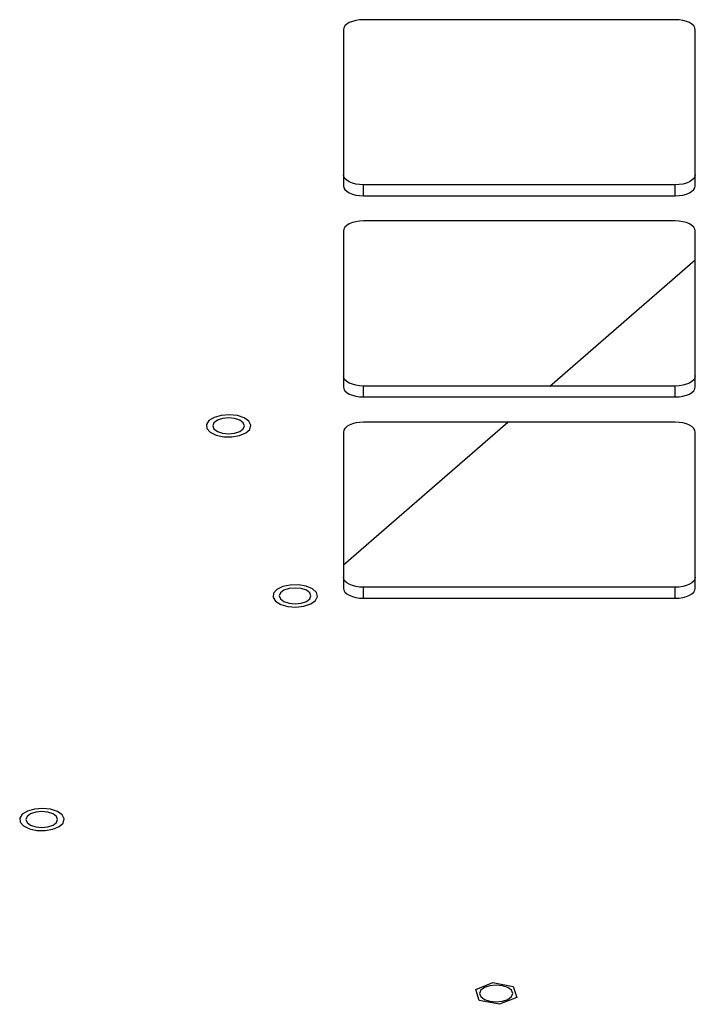
# Model space of a CAD drawing. Units: inches. Extents: x 0.4 to 16.6, y 0.2 to 10.8.
# Drawn here: x 6.2 to 6.3, y 3.4 to 3.6 of the extents above; entities that cross this region are included whole.
import ezdxf

# ---------------------------------------------------------------- set-up
doc = ezdxf.new("R2010")
doc.units = ezdxf.units.IN
doc.header["$MEASUREMENT"] = 0

msp = doc.modelspace()

# ---------------------------------------------------------------- linework, layer by layer
at = {"color": 7, "linetype": 'Continuous', "lineweight": 25}
for p, q in [((6.296965783340736, 3.551353203054351), (6.252680069055021, 3.55135320305435)), ((6.249822926197878, 3.549924631625779), (6.249822926197878, 3.527781774482922)), ((6.299822926197879, 3.527781774482922), (6.299822926197879, 3.549924631625779)), ((6.252680069055021, 3.526353203054351), (6.252680069055021, 3.527912048781163)), ((6.296965783340736, 3.527912048781163), (6.252680069055021, 3.527912048781163)), ((6.296965783340736, 3.526353203054351), (6.296965783340736, 3.527912048781163)), ((6.252680069055021, 3.526353203054351), (6.296965783340736, 3.526353203054351)), ((6.296965783340736, 3.522781774482922), (6.252680069055021, 3.522781774482922)), ((6.249822926197878, 3.521353203054351), (6.249822926197878, 3.499210345911494)), ((6.299822926197879, 3.499210345911494), (6.299822926197879, 3.521353203054351)), ((6.279128481166403, 3.499340620209735), (6.299822926197878, 3.517262535324213)), ((6.252680069055021, 3.497781774482922), (6.252680069055021, 3.499340620209735)), ((6.296965783340736, 3.499340620209735), (6.252680069055021, 3.499340620209735)), ((6.296965783340736, 3.497781774482922), (6.296965783340736, 3.499340620209735)), ((6.252680069055021, 3.497781774482922), (6.296965783340736, 3.497781774482922)), ((6.249822926197878, 3.473961265134991), (6.27320455067219, 3.494210345911493)), ((6.296965783340736, 3.494210345911494), (6.252680069055021, 3.494210345911493)), ((6.249822926197878, 3.492781774482922), (6.249822926197878, 3.470638917340066)), ((6.299822926197878, 3.470638917340066), (6.299822926197878, 3.492781774482922)), ((6.252680069055021, 3.469210345911494), (6.252680069055021, 3.470769191638306)), ((6.296965783340736, 3.470769191638306), (6.252680069055021, 3.470769191638306)), ((6.296965783340736, 3.469210345911494), (6.296965783340736, 3.470769191638306)), ((6.252680069055021, 3.469210345911494), (6.296965783340736, 3.469210345911494)), ((6.26862190903164, 3.413648962447596), (6.271043538122334, 3.414630451495249)), ((6.271043538122334, 3.414630451495249), (6.273954341565289, 3.414072599863534)), ((6.273954341565289, 3.414072599863534), (6.274443515917549, 3.412533259184165)), ((6.2691110833839, 3.412109621768227), (6.26862190903164, 3.413648962447596)), ((6.272021886826856, 3.411551770136511), (6.2691110833839, 3.412109621768227)), ((6.274443515917549, 3.412533259184165), (6.272021886826856, 3.411551770136511))]:
    msp.add_line(p, q, dxfattribs=at)
at = {"color": 7, "linetype": 'Continuous', "lineweight": 25, "flags": 128}
for points in [[(6.252680069055021, 3.55135320305435), (6.252122668134976, 3.551325753454927), (6.251586687819693, 3.551244459529367), (6.251092725532109, 3.55111244535764), (6.250659763965918, 3.550934784170332), (6.2503044415913, 3.550718303387236), (6.250040413247847, 3.550471322243443), (6.249877825396727, 3.550203332085802), (6.249822926197878, 3.549924631625779)], [(6.299822926197879, 3.549924631625779), (6.299768026999031, 3.550203332085802), (6.299605439147911, 3.550471322243444), (6.299341410804457, 3.550718303387236), (6.298986088429841, 3.550934784170332), (6.298553126863649, 3.551112445357641), (6.298059164576065, 3.551244459529367), (6.297523184260783, 3.551325753454927), (6.296965783340736, 3.551353203054351)], [(6.252680069055021, 3.527912048781163), (6.252122668134976, 3.527939498380587), (6.251586687819693, 3.528020792306147), (6.251092725532109, 3.528152806477874), (6.250659763965918, 3.528330467665182), (6.2503044415913, 3.528546948448278), (6.250040413247847, 3.52879392959207), (6.249877825396727, 3.529061919749711), (6.249822926197878, 3.529340620209734)], [(6.299822926197879, 3.529340620209734), (6.299768026999031, 3.529061919749712), (6.299605439147911, 3.52879392959207), (6.299341410804457, 3.528546948448278), (6.298986088429841, 3.528330467665182), (6.298553126863649, 3.528152806477874), (6.298059164576065, 3.528020792306147), (6.297523184260783, 3.527939498380587), (6.296965783340736, 3.527912048781163)], [(6.249822926197878, 3.527781774482922), (6.249877825396727, 3.527503074022899), (6.250040413247847, 3.527235083865258), (6.2503044415913, 3.526988102721466), (6.250659763965918, 3.52677162193837), (6.251092725532109, 3.526593960751061), (6.251586687819693, 3.526461946579335), (6.252122668134976, 3.526380652653775), (6.252680069055021, 3.526353203054351)], [(6.296965783340736, 3.526353203054351), (6.297523184260783, 3.526380652653775), (6.298059164576065, 3.526461946579335), (6.298553126863649, 3.526593960751061), (6.298986088429841, 3.52677162193837), (6.299341410804457, 3.526988102721466), (6.299605439147911, 3.527235083865258), (6.299768026999031, 3.5275030740229), (6.299822926197879, 3.527781774482922)], [(6.252680069055021, 3.522781774482922), (6.252122668134976, 3.522754324883498), (6.251586687819693, 3.522673030957938), (6.251092725532109, 3.522541016786211), (6.250659763965918, 3.522363355598903), (6.2503044415913, 3.522146874815807), (6.250040413247847, 3.521899893672015), (6.249877825396727, 3.521631903514374), (6.249822926197878, 3.521353203054351)], [(6.299822926197879, 3.521353203054351), (6.299768026999031, 3.521631903514374), (6.299605439147911, 3.521899893672015), (6.299341410804457, 3.522146874815807), (6.298986088429841, 3.522363355598904), (6.298553126863649, 3.522541016786212), (6.298059164576065, 3.522673030957939), (6.297523184260783, 3.522754324883498), (6.296965783340736, 3.522781774482922)], [(6.252680069055021, 3.499340620209735), (6.252122668134976, 3.499368069809158), (6.251586687819693, 3.499449363734718), (6.251092725532109, 3.499581377906445), (6.250659763965918, 3.499759039093754), (6.2503044415913, 3.499975519876849), (6.250040413247847, 3.500222501020641), (6.249877825396727, 3.500490491178283), (6.249822926197878, 3.500769191638306)], [(6.299822926197879, 3.500769191638306), (6.299768026999031, 3.500490491178283), (6.299605439147911, 3.500222501020641), (6.299341410804457, 3.499975519876849), (6.298986088429841, 3.499759039093754), (6.298553126863649, 3.499581377906445), (6.298059164576065, 3.499449363734719), (6.297523184260783, 3.499368069809159), (6.296965783340736, 3.499340620209735)], [(6.249822926197878, 3.499210345911494), (6.249877825396727, 3.498931645451471), (6.250040413247847, 3.498663655293829), (6.2503044415913, 3.498416674150037), (6.250659763965918, 3.498200193366941), (6.251092725532109, 3.498022532179633), (6.251586687819693, 3.497890518007907), (6.252122668134976, 3.497809224082347), (6.252680069055021, 3.497781774482922)], [(6.296965783340736, 3.497781774482922), (6.297523184260783, 3.497809224082347), (6.298059164576065, 3.497890518007907), (6.298553126863649, 3.498022532179633), (6.298986088429841, 3.498200193366942), (6.299341410804457, 3.498416674150038), (6.299605439147911, 3.498663655293829), (6.299768026999031, 3.498931645451471), (6.299822926197879, 3.499210345911494)], [(6.235962272534231, 3.492675003913439), (6.236519697124911, 3.493186780462955), (6.236669730048782, 3.493764680376994), (6.236392108528114, 3.494330655069912), (6.235724326887627, 3.494808266523255), (6.234756572738176, 3.495133010663714), (6.233619546640154, 3.495261028995651), (6.232466810268577, 3.495175031933962), (6.231454047057961, 3.494886633858356), (6.230718036291814, 3.494434784527011), (6.23035818030248, 3.49388050869591), (6.23042307963535, 3.493298664387391), (6.2309039692759, 3.49276783289943), (6.231735902413472, 3.492359705965915), (6.232806521867936, 3.492129403390727), (6.233971234549461, 3.492108028812796), (6.23507273955651, 3.492298468987311), (6.235962272534231, 3.492675003913439)], [(6.233503222101263, 3.494801241125795), (6.232642291994704, 3.494715616302973), (6.231912430692518, 3.494471777437592), (6.231424752961755, 3.494106846786498), (6.23125350331611, 3.493676381733219), (6.231424752961755, 3.49324591667994), (6.231912430692518, 3.492880986028847), (6.232642291994704, 3.492637147163465), (6.233503222101263, 3.492551522340644), (6.234364152207821, 3.492637147163465), (6.235094013510006, 3.492880986028847), (6.235581691240771, 3.49324591667994), (6.235752940886415, 3.493676381733219), (6.235581691240771, 3.494106846786498), (6.235094013510006, 3.494471777437592), (6.234364152207821, 3.494715616302973), (6.233503222101263, 3.494801241125795)], [(6.252680069055021, 3.494210345911493), (6.252122668134976, 3.49418289631207), (6.251586687819693, 3.49410160238651), (6.251092725532109, 3.493969588214783), (6.250659763965918, 3.493791927027474), (6.2503044415913, 3.493575446244379), (6.250040413247847, 3.493328465100587), (6.249877825396727, 3.493060474942946), (6.249822926197878, 3.492781774482922)], [(6.299822926197878, 3.492781774482922), (6.299768026999031, 3.493060474942946), (6.299605439147911, 3.493328465100587), (6.299341410804457, 3.493575446244379), (6.298986088429841, 3.493791927027475), (6.298553126863649, 3.493969588214783), (6.298059164576065, 3.49410160238651), (6.297523184260783, 3.49418289631207), (6.296965783340736, 3.494210345911494)], [(6.252680069055021, 3.470769191638306), (6.252122668134976, 3.47079664123773), (6.251586687819693, 3.47087793516329), (6.251092725532109, 3.471009949335016), (6.250659763965918, 3.471187610522325), (6.2503044415913, 3.471404091305421), (6.250040413247847, 3.471651072449213), (6.249877825396727, 3.471919062606854), (6.249822926197878, 3.472197763066877)], [(6.299822926197878, 3.472197763066878), (6.299768026999031, 3.471919062606855), (6.299605439147911, 3.471651072449213), (6.299341410804457, 3.471404091305421), (6.298986088429841, 3.471187610522326), (6.298553126863649, 3.471009949335016), (6.298059164576065, 3.47087793516329), (6.297523184260783, 3.47079664123773), (6.296965783340736, 3.470769191638306)], [(6.240363681536796, 3.470446366557987), (6.239881828417824, 3.469915753541617), (6.239815872825999, 3.469333938927513), (6.24017472242947, 3.468779500003257), (6.240909912600832, 3.468327316817822), (6.241922151833617, 3.468038459216034), (6.243074731610423, 3.467951939017629), (6.24421198964573, 3.468079441254829), (6.245180332940103, 3.468403746043983), (6.245848981365862, 3.468881054226282), (6.246127630248, 3.469446902686851), (6.245978646510938, 3.470024870455616), (6.245422151233912, 3.470536899782774), (6.244533302187732, 3.47091383827044), (6.243432143361368, 3.471104778287168), (6.242267392356052, 3.471083932325662), (6.241196355249159, 3.470854115748535), (6.240363681536796, 3.470446366557987)], [(6.242961283903166, 3.468411779028836), (6.243822214009723, 3.468497403851658), (6.24455207531191, 3.46874124271704), (6.245039753042674, 3.469106173368133), (6.245211002688318, 3.469536638421412), (6.245039753042674, 3.469967103474691), (6.24455207531191, 3.470332034125784), (6.243822214009723, 3.470575872991166), (6.242961283903166, 3.470661497813987), (6.242100353796608, 3.470575872991166), (6.241370492494423, 3.470332034125784), (6.240882814763657, 3.469967103474691), (6.240711565118014, 3.469536638421412), (6.240882814763657, 3.469106173368133), (6.241370492494423, 3.46874124271704), (6.242100353796608, 3.468497403851658), (6.242961283903166, 3.468411779028836)], [(6.249822926197878, 3.470638917340066), (6.249877825396727, 3.470360216880042), (6.250040413247847, 3.470092226722401), (6.2503044415913, 3.469845245578609), (6.250659763965918, 3.469628764795513), (6.251092725532109, 3.469451103608204), (6.251586687819693, 3.469319089436478), (6.252122668134976, 3.469237795510918), (6.252680069055021, 3.469210345911494)], [(6.296965783340736, 3.469210345911494), (6.297523184260783, 3.469237795510918), (6.298059164576065, 3.469319089436478), (6.298553126863649, 3.469451103608205), (6.298986088429841, 3.469628764795513), (6.299341410804457, 3.469845245578609), (6.299605439147911, 3.470092226722401), (6.299768026999031, 3.470360216880042), (6.299822926197878, 3.470638917340066)], [(6.209424833773704, 3.436780396663141), (6.209982258364384, 3.437292173212657), (6.210132291288255, 3.437870073126696), (6.209854669767587, 3.438436047819613), (6.209186888127102, 3.438913659272957), (6.208219133977649, 3.439238403413416), (6.207082107879627, 3.439366421745353), (6.205929371508051, 3.439280424683663), (6.204916608297435, 3.438992026608057), (6.204180597531288, 3.438540177276713), (6.203820741541954, 3.437985901445612), (6.203885640874824, 3.437404057137093), (6.204366530515373, 3.436873225649132), (6.205198463652945, 3.436465098715617), (6.206269083107411, 3.436234796140429), (6.207433795788934, 3.436213421562497), (6.208535300795983, 3.436403861737013), (6.209424833773704, 3.436780396663141)], [(6.206965783340736, 3.436656915090345), (6.207826713447293, 3.436742539913167), (6.20855657474948, 3.43698637877855), (6.209044252480243, 3.437351309429642), (6.209215502125888, 3.437781774482921), (6.209044252480243, 3.4382122395362), (6.20855657474948, 3.438577170187293), (6.207826713447293, 3.438821009052675), (6.206965783340736, 3.438906633875497), (6.206104853234177, 3.438821009052675), (6.205374991931992, 3.438577170187293), (6.204887314201227, 3.4382122395362), (6.204716064555584, 3.437781774482921), (6.204887314201227, 3.437351309429642), (6.205374991931992, 3.43698637877855), (6.206104853234177, 3.436742539913167), (6.206965783340736, 3.436656915090345)], [(6.271532712474595, 3.411910008453675), (6.272436689086481, 3.411999914517638), (6.273203043453775, 3.41225594532629), (6.273715105071077, 3.412639122509937), (6.273894917199003, 3.41309111081588), (6.273715105071077, 3.413543099121823), (6.273203043453775, 3.41392627630547), (6.272436689086481, 3.414182307114122), (6.271532712474594, 3.414272213178085), (6.270628735862708, 3.414182307114122), (6.269862381495413, 3.41392627630547), (6.269350319878111, 3.413543099121823), (6.269170507750185, 3.41309111081588), (6.269350319878111, 3.412639122509937), (6.269862381495413, 3.41225594532629), (6.270628735862708, 3.411999914517638), (6.271532712474595, 3.411910008453675)]]:
    msp.add_lwpolyline(points, dxfattribs=at)

doc.saveas('drawing.dxf')
